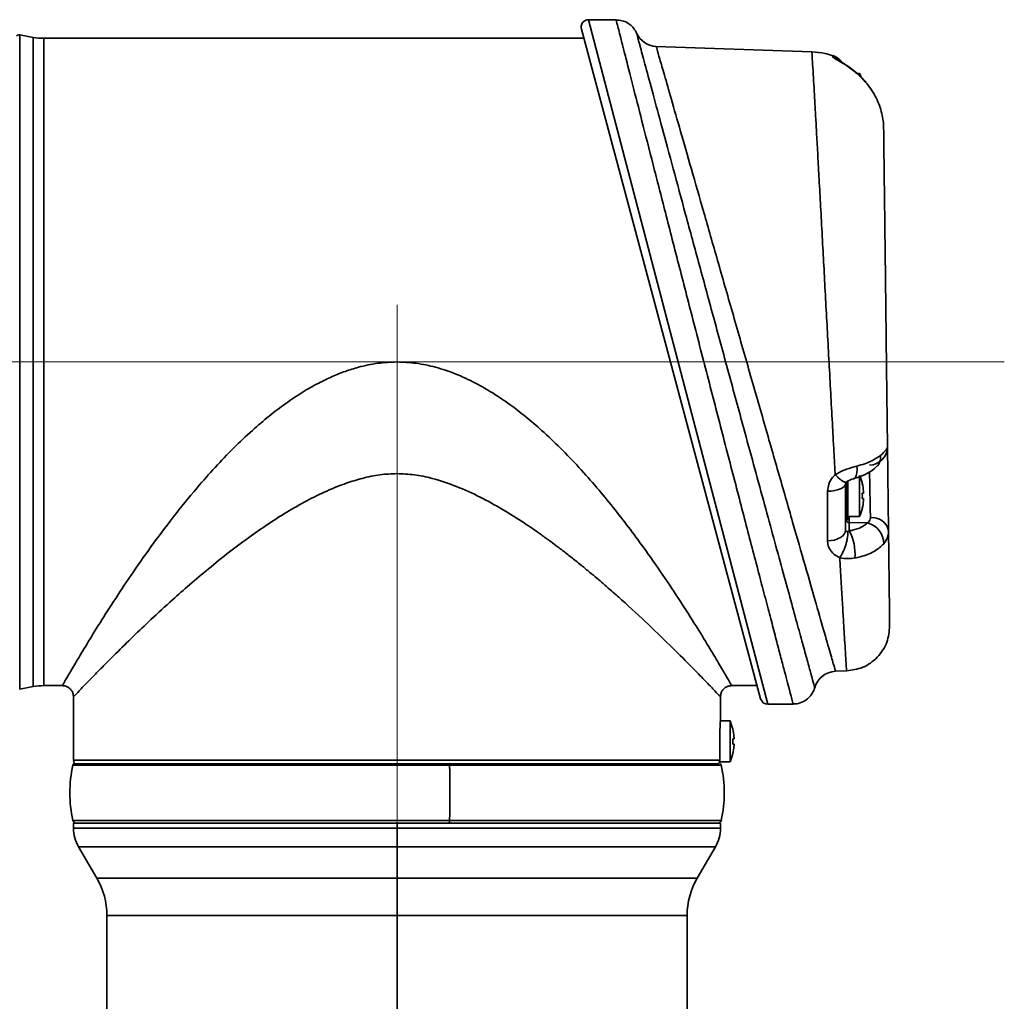
# Model space of a CAD drawing. Units: millimetres. Extents: x 132 to 199, y 104 to 245.
# Drawn here: x 176 to 187, y 215 to 227 of the extents above; entities that cross this region are included whole.
import ezdxf

# ---------------------------------------------------------------- set-up
doc = ezdxf.new("R2010")
doc.units = ezdxf.units.MM
doc.linetypes.add('CENTERX2', pattern=[20.32, 12.7, -2.54, 2.54, -2.54])
doc.layers.add('10', color=7, linetype='Continuous')

msp = doc.modelspace()

# ---------------------------------------------------------------- linework, layer by layer
at = {"color": 7, "linetype": 'Continuous', "lineweight": 35}
for p, q in [((182.766178, 226.511498), (182.43897, 226.511498)), ((182.43897, 226.511498), (184.563677, 218.405771)), ((175.860714, 226.302299), (175.6994, 226.331225)), ((175.6994, 226.331225), (175.6994, 218.586044)), ((184.478573, 218.471073), (182.353866, 226.400589)), ((175.860714, 226.302299), (175.860714, 218.61497)), ((182.383168, 226.291234), (175.985118, 226.291234)), ((175.985118, 222.458634), (175.985118, 226.291234)), ((185.085026, 226.131422), (183.240866, 226.195821)), ((185.334061, 226.070699), (185.334241, 226.081531)), ((185.650847, 225.872731), (185.622805, 225.872731)), ((185.650847, 225.848427), (185.650847, 225.872731)), ((185.678513, 225.822216), (185.677004, 225.821422)), ((185.722288, 225.772305), (185.677004, 225.821422)), ((185.722288, 225.772305), (185.723633, 225.772895)), ((175.985118, 218.626035), (175.985118, 222.458634)), ((185.981287, 221.457255), (185.993304, 220.463763)), ((185.650847, 220.630441), (185.650847, 221.115022)), ((185.484574, 221.019189), (185.484574, 220.872948)), ((185.500433, 220.872932), (185.500433, 221.043088)), ((185.511006, 221.048351), (185.511006, 220.87292)), ((185.682618, 221.016631), (185.683314, 221.017033)), ((185.271997, 220.339507), (185.271997, 220.927241)), ((185.682618, 220.903568), (185.696994, 220.903568)), ((185.696994, 220.841894), (185.682618, 220.841894)), ((185.683314, 220.72843), (185.682618, 220.728832)), ((185.500433, 220.584181), (185.500433, 220.62274)), ((185.511006, 220.636731), (185.511006, 220.600331)), ((185.511006, 220.630441), (185.650847, 220.630441)), ((185.527474, 220.630441), (185.527474, 220.558371)), ((185.484574, 220.601752), (185.484574, 220.466744)), ((185.527474, 220.558371), (185.743406, 220.553474)), ((185.527474, 220.558371), (185.527474, 220.459377)), ((185.364679, 218.795613), (185.496729, 218.800224)), ((175.985118, 218.626035), (176.205382, 218.626035)), ((184.134898, 218.626035), (184.437051, 218.626035)), ((175.6994, 218.586044), (175.860714, 218.61497)), ((185.119019, 218.602372), (185.119456, 218.600783)), ((176.337541, 218.493877), (176.337541, 217.744978)), ((184.002739, 218.226188), (184.002739, 218.493877)), ((184.563677, 218.405771), (184.864387, 218.405771)), ((184.864387, 218.405771), (184.863985, 218.407293)), ((184.116148, 218.207533), (184.00132, 218.207533)), ((184.116148, 217.722952), (184.116148, 218.207533)), ((184.147919, 218.109142), (184.148616, 218.109544)), ((183.993614, 217.744978), (183.993614, 217.965242)), ((184.147919, 217.996079), (184.162295, 217.996079)), ((184.162295, 217.934405), (184.147919, 217.934405)), ((184.148616, 217.820941), (184.147919, 217.821343)), ((176.337541, 217.744978), (183.993614, 217.744978)), ((176.349345, 217.700925), (183.981781, 217.700925)), ((183.990652, 217.722952), (184.116148, 217.722952)), ((180.791637, 217.68407), (176.329435, 217.68407)), ((184.010845, 217.68407), (180.791637, 217.68407)), ((176.329435, 217.030556), (180.791637, 217.030556)), ((176.337541, 216.996079), (176.337541, 216.938975)), ((180.17014, 216.996079), (176.337541, 216.996079)), ((180.17014, 216.996079), (180.17014, 216.938975)), ((184.002739, 216.996079), (180.17014, 216.996079)), ((180.791637, 217.030556), (184.010845, 217.030556)), ((184.002739, 216.938975), (184.002739, 216.996079)), ((176.337541, 216.938975), (180.17014, 216.938975)), ((180.17014, 216.716989), (180.17014, 216.938975)), ((180.17014, 216.938975), (184.002739, 216.938975)), ((176.397559, 216.716989), (176.613283, 216.347212)), ((180.17014, 216.716989), (176.397559, 216.716989)), ((180.17014, 216.347212), (180.17014, 216.716989)), ((183.94272, 216.716989), (180.17014, 216.716989)), ((183.726996, 216.347212), (183.94272, 216.716989)), ((176.613283, 216.347212), (180.17014, 216.347212)), ((180.17014, 216.347212), (180.17014, 215.903241)), ((180.17014, 216.347212), (183.726996, 216.347212)), ((176.733321, 215.903241), (176.733321, 178.22956)), ((180.17014, 215.903241), (176.733321, 215.903241)), ((180.17014, 215.903241), (180.17014, 178.22956)), ((183.606959, 215.903241), (180.17014, 215.903241)), ((183.606959, 178.22956), (183.606959, 215.903241))]:
    msp.add_line(p, q, dxfattribs=at)
at = {"color": 7, "linetype": 'Continuous', "lineweight": 35, "flags": 128}
for points in [[(185.61821, 221.224587), (185.6206, 221.182308), (185.618369, 221.145004), (185.61162, 221.114419), (185.60067, 221.091982), (185.58603, 221.078741), (185.579663, 221.076272)], [(185.271997, 220.927241), (185.313859, 220.929543), (185.353899, 220.935139), (185.390648, 220.943824), (185.422755, 220.955278), (185.449039, 220.96908), (185.468535, 220.984724), (185.480527, 221.001634), (185.484574, 221.019189)], [(185.271997, 220.339507), (185.313859, 220.342692), (185.353899, 220.350436), (185.390648, 220.362454), (185.422755, 220.378304), (185.449039, 220.397403), (185.468535, 220.419051), (185.480527, 220.442451), (185.484574, 220.466744)]]:
    msp.add_lwpolyline(points, dxfattribs=at)
at = {"color": 7, "linetype": 'Continuous', "lineweight": 35}
for centre, radius, start, end in [((182.43897, 226.423392), 0.088106, 90, 195), ((175.691625, 226.287863), 0.044053, 79.834169, 135), ((183.250091, 226.459977), 0.264317, 203.7324578, 267.9771626), ((175.985118, 226.996079), 0.704846, 259.834169, 270), ((185.26431, 225.877426), 0.220264, 35.107786, 71.1825491), ((185.264551, 225.861487), 0.220457, 48.1009038, 71.6212466), ((185.083693, 225.630441), 0.61674, 18.5723007, 23.1323964), ((185.762477, 221.456008), 0.218814, 271.1332865, 0.3266811), ((185.749985, 221.326262), 0.149372, 315.2482464, 9.6531059), ((185.083693, 220.872731), 0.61674, 13.5311722, 23.1323964), ((185.083693, 220.872731), 0.615969, 5.3346898, 13.5099589), ((185.497455, 225.545297), 4.672366, 269.8420475, 270.0365221), ((185.502419, 217.758021), 3.114911, 89.8420475, 90.0365221), ((185.000516, 220.872731), 0.682798, 357.4114875, 2.5885125), ((185.083693, 220.872731), 0.61674, 336.8676036, 346.4688278), ((185.083693, 220.872731), 0.615969, 346.4900411, 354.6653102), ((185.507626, 220.600819), 0.023071, 108.166544, 177.6821355), ((185.495638, 220.637354), 0.015381, 288.166544, 357.6821355), ((185.804093, 220.422856), 0.193583, 12.1995188, 97.5008653), ((185.511006, 220.559956), 0.026432, 113.5781785, 180), ((185.527306, 220.603516), 0.045146, 216.0039013, 270.2125649), ((185.493385, 220.600331), 0.017621, 293.5781785, 0), ((185.680936, 220.305132), 0.256079, 0.109565, 75.8803478), ((185.029949, 220.187435), 0.566996, 354.9760995, 28.6606021), ((185.374526, 218.531479), 0.264317, 92.0819783, 164.8061176), ((175.985118, 217.92119), 0.704846, 90, 100.165831), ((184.563677, 218.493877), 0.088106, 195, 269.9707381), ((183.548994, 217.965242), 0.61674, 13.5311722, 23.1323964), ((183.548994, 217.965242), 0.615969, 5.3346898, 13.5099589), ((183.465817, 217.965242), 0.682798, 357.4114875, 2.5885125), ((183.548994, 217.965242), 0.61674, 336.8676036, 346.4688278), ((183.548994, 217.965242), 0.615969, 346.4900411, 354.6653102), ((176.372434, 217.674494), 0.044053, 128.2250637, 167.4441422), ((176.425646, 217.744978), 0.088106, 180, 204.0294939), ((180.642476, 217.681536), 0.149182, 0.973484, 10.6480448), ((183.967846, 217.674494), 0.044053, 12.5558578, 63.6972334), ((177.796572, 217.357313), 1.503084, 167.4441422, 192.5558578), ((171.634997, 217.357313), 9.162468, 357.9562509, 2.0437491), ((182.543708, 217.357313), 1.503084, 347.4441422, 12.5558578), ((176.372434, 217.040132), 0.044053, 192.5558578, 270), ((180.737333, 217.023575), 0.054751, 329.8544498, 7.324877), ((183.967846, 217.040132), 0.044053, 270, 347.4441422), ((176.778069, 216.938975), 0.440529, 180, 210.2588625), ((183.56221, 216.938975), 0.440529, 329.7411375, 360), ((175.852263, 215.903241), 0.881057, 360, 30.2588625), ((184.488016, 215.903241), 0.881057, 149.7411375, 180)]:
    msp.add_arc(centre, radius, start, end, dxfattribs=at)
for points, knots in [([(184.863985, 218.407293), (184.861868, 218.415305), (184.857505, 218.431819), (184.820577, 218.571676), (184.767683, 218.772235), (184.708542, 218.996809), (184.656841, 219.193347), (184.598834, 219.414123), (184.534439, 219.659524), (184.463964, 219.928476), (184.388331, 220.21754), (184.308937, 220.521452), (184.225695, 220.840583), (184.138622, 221.174939), (184.020673, 221.628593), (183.899637, 222.095233), (183.778536, 222.563228), (183.659446, 223.02417), (183.513645, 223.589761), (183.35095, 224.222662), (183.200992, 224.807511), (183.07089, 225.316087), (182.959941, 225.750644), (182.872604, 226.093287), (182.809432, 226.341432), (182.772484, 226.486696), (182.768165, 226.503682), (182.766178, 226.511498)], [0, 0, 0, 0, 0.043759447, 0.090202799, 0.14352625, 0.171050522, 0.198575358, 0.226136898, 0.253699032, 0.282126184, 0.310553953, 0.338494118, 0.366434746, 0.395221291, 0.424008184, 0.479304812, 0.507772617, 0.536240372, 0.590055245, 0.645348381, 0.697419938, 0.750893293, 0.801644714, 0.853775196, 0.904118531, 0.955879257, 1, 1, 1, 1]), ([(183.012076, 226.342817), (183.010844, 226.346029), (183.006149, 226.358272), (182.988777, 226.391211), (182.955579, 226.434158), (182.901172, 226.475673), (182.838205, 226.50418), (182.790118, 226.507123), (182.766351, 226.508578)], [0, 0, 0, 0, 0.032869781, 0.125267874, 0.354101369, 0.543636799, 0.774435847, 1, 1, 1, 1]), ([(183.008134, 226.353579), (183.010092, 226.346329), (183.014316, 226.330682), (183.050975, 226.194918), (183.113008, 225.965291), (183.200238, 225.642585), (183.309864, 225.237346), (183.440112, 224.756352), (183.589018, 224.207053), (183.752498, 223.60476), (183.928, 222.959018), (184.109303, 222.292922), (184.271763, 221.696914), (184.410361, 221.189119), (184.525479, 220.767759), (184.634326, 220.369743), (184.735165, 220.001375), (184.826876, 219.666642), (184.907674, 219.371985), (184.97614, 219.122486), (185.032161, 218.918463), (185.078981, 218.74804), (185.112195, 218.627193), (185.116773, 218.610541), (185.119019, 218.602372)], [0, 0, 0, 0, 0.0435228, 0.093923647, 0.144328889, 0.195245187, 0.246168626, 0.298596728, 0.3510322, 0.405455911, 0.459884343, 0.516070657, 0.572256256, 0.610229664, 0.64832674, 0.686295174, 0.723891128, 0.761614131, 0.799202556, 0.835688256, 0.872299327, 0.908778933, 0.955251817, 1, 1, 1, 1]), ([(183.240866, 226.195821), (183.242971, 226.188481), (183.247179, 226.173801), (183.281169, 226.055247), (183.336901, 225.860871), (183.418738, 225.575469), (183.526367, 225.200164), (183.655937, 224.748417), (183.803824, 224.232899), (183.96797, 223.660813), (184.143348, 223.049708), (184.326546, 222.411504), (184.51012, 221.772139), (184.690308, 221.144708), (184.857678, 220.562048), (185.009673, 220.033016), (185.137299, 219.588886), (185.24038, 219.230223), (185.312577, 218.979047), (185.357428, 218.823021), (185.362226, 218.806333), (185.364601, 218.79807)], [0, 0, 0, 0, 0.044747673, 0.08949431, 0.135256884, 0.185637249, 0.237403991, 0.289201355, 0.342395538, 0.396162797, 0.45139596, 0.506852647, 0.563878711, 0.619963431, 0.67771755, 0.732986227, 0.789969297, 0.843331013, 0.898364561, 0.949675621, 1, 1, 1, 1]), ([(185.334468, 226.082245), (185.303455, 226.093298), (185.222998, 226.121972), (185.137541, 226.127825), (185.085026, 226.131422)], [0, 0, 0, 0, 0.385467539, 1, 1, 1, 1]), ([(185.361192, 221.124197), (185.357653, 221.188675), (185.350463, 221.319702), (185.339303, 221.524127), (185.325273, 221.781055), (185.308476, 222.090633), (185.289103, 222.450053), (185.26953, 222.809362), (185.250159, 223.165521), (185.231358, 223.515653), (185.212322, 223.868469), (185.193596, 224.213856), (185.175771, 224.541669), (185.159673, 224.83481), (185.145314, 225.093143), (185.132685, 225.317373), (185.120951, 225.523666), (185.11036, 225.708492), (185.100138, 225.883861), (185.091849, 226.022643), (185.086121, 226.114741), (185.085387, 226.125919), (185.085026, 226.131422)], [0, 0, 0, 0, 0.028981975, 0.058895164, 0.089644739, 0.1400796, 0.190524648, 0.240978163, 0.291296715, 0.341805024, 0.392541126, 0.448572047, 0.502425321, 0.554099459, 0.603593139, 0.650905216, 0.6960649, 0.749570664, 0.801940305, 0.869977383, 0.935997, 1, 1, 1, 1]), ([(185.677004, 225.821422), (185.642675, 225.853273), (185.578596, 225.912727), (185.480355, 225.97956), (185.400995, 226.02654), (185.350682, 226.055111), (185.334924, 226.066982), (185.334203, 226.070087), (185.334061, 226.070699)], [0, 0, 0, 0, 0.251878542, 0.470164792, 0.661805409, 0.834853559, 0.967435151, 1, 1, 1, 1]), ([(185.67836, 225.822172), (185.65054, 225.848644), (185.598282, 225.898371), (185.520077, 225.955645), (185.458914, 225.995468), (185.422596, 226.017732), (185.407507, 226.027302), (185.404198, 226.02966), (185.408331, 226.026611), (185.416455, 226.020314), (185.423613, 226.012501), (185.426763, 226.009062)], [0, 0, 0, 0, 0.242278554, 0.455116448, 0.629626021, 0.764056954, 0.832883353, 0.881405532, 0.923277605, 0.966233779, 1, 1, 1, 1]), ([(185.723062, 225.772453), (185.713237, 225.784883), (185.699356, 225.802445), (185.682374, 225.816938), (185.677411, 225.821174)], [0, 0, 0, 0, 0.707758859, 1, 1, 1, 1]), ([(185.935644, 225.230645), (185.935644, 225.230646), (185.934999, 225.283938), (185.921305, 225.402502), (185.854247, 225.586718), (185.775752, 225.708719), (185.727323, 225.766316), (185.722288, 225.772305)], [0, 0, 0, 0, 0.000008412, 0.313881791, 0.640620781, 0.962631911, 1, 1, 1, 1]), ([(185.935644, 225.230658), (185.935881, 225.21102), (185.936356, 225.171796), (185.937904, 225.043752), (185.940513, 224.828098), (185.944623, 224.488303), (185.949722, 224.066768), (185.955645, 223.577087), (185.962208, 223.034579), (185.968843, 222.485981), (185.975307, 221.95165), (185.979287, 221.622607), (185.981287, 221.457249)], [0, 0, 0, 0, 0.0662011, 0.132226287, 0.241306674, 0.351096273, 0.461796146, 0.573489262, 0.686305032, 0.800248574, 0.899616533, 1, 1, 1, 1]), ([(180.17014, 222.458634), (180.094329, 222.455545), (179.940144, 222.449261), (179.735494, 222.405288), (179.555075, 222.348992), (179.39773, 222.286114), (179.22659, 222.203585), (179.04239, 222.098011), (178.846302, 221.966575), (178.649568, 221.816115), (178.443038, 221.639442), (178.229059, 221.436653), (178.010475, 221.208495), (177.768835, 220.934312), (177.511586, 220.616902), (177.250938, 220.26758), (177.015432, 219.930844), (176.80704, 219.616206), (176.626772, 219.332348), (176.475529, 219.085393), (176.355519, 218.884312), (176.269344, 218.73713), (176.21537, 218.643527), (176.208708, 218.631861), (176.205382, 218.626035)], [0, 0, 0, 0, 0.029289583, 0.059569782, 0.080557727, 0.102333141, 0.125011743, 0.153984793, 0.184391724, 0.216374056, 0.25005342, 0.290210704, 0.331850005, 0.375094204, 0.437047676, 0.500100539, 0.562635165, 0.625095263, 0.687938915, 0.750072049, 0.813428778, 0.875994512, 0.938079196, 1, 1, 1, 1]), ([(184.134898, 218.626035), (184.131572, 218.631864), (184.124913, 218.643536), (184.070941, 218.737169), (183.984772, 218.884355), (183.864702, 219.085448), (183.713459, 219.332391), (183.533184, 219.616295), (183.324831, 219.930873), (183.115418, 220.230286), (182.915403, 220.501046), (182.732915, 220.735723), (182.537466, 220.972856), (182.33014, 221.208073), (182.111542, 221.436195), (181.900327, 221.636497), (181.700086, 221.808501), (181.507331, 221.957362), (181.308478, 222.091967), (181.09271, 222.215968), (180.867106, 222.320752), (180.631977, 222.39949), (180.400034, 222.449235), (180.245906, 222.455537), (180.17014, 222.458634)], [0, 0, 0, 0, 0.0619377293, 0.1240269325, 0.1865849425, 0.2499220463, 0.3120895669, 0.3748987917, 0.4373748893, 0.4998916792, 0.5420792978, 0.5837331255, 0.6249311471, 0.6680595844, 0.7096983749, 0.7499694786, 0.7820797091, 0.8124927781, 0.8444639443, 0.8750086186, 0.9086890812, 0.9404546513, 0.9707288308, 1, 1, 1, 1]), ([(185.897243, 221.35131), (185.922898, 221.374681), (185.970108, 221.417687), (185.981412, 221.446882), (185.981287, 221.457255), (185.981287, 221.457256)], [0, 0, 0, 0, 0.543421995, 0.999984268, 1, 1, 1, 1]), ([(185.61821, 221.224587), (185.681048, 221.243684), (185.793846, 221.277964), (185.865504, 221.328796), (185.897243, 221.35131)], [0, 0, 0, 0, 0.557089869, 1, 1, 1, 1]), ([(185.361299, 221.124276), (185.3613, 221.124277), (185.367898, 221.128284), (185.410641, 221.153025), (185.498732, 221.191512), (185.577844, 221.213413), (185.61821, 221.224587)], [0, 0, 0, 0, 0.000018784, 0.083476934, 0.532359552, 1, 1, 1, 1]), ([(185.579434, 221.076782), (185.585762, 221.078352), (185.634754, 221.090512), (185.719866, 221.12629), (185.805918, 221.173481), (185.844139, 221.212859), (185.853895, 221.222911)], [0, 0, 0, 0, 0.057971675, 0.448821324, 0.859306399, 1, 1, 1, 1]), ([(180.17014, 221.137049), (180.103334, 221.134093), (179.963949, 221.127925), (179.762085, 221.08468), (179.56065, 221.022737), (179.350036, 220.938856), (179.12536, 220.83011), (178.891657, 220.698435), (178.662576, 220.553782), (178.425732, 220.389937), (178.181649, 220.208047), (177.939092, 220.013122), (177.714255, 219.823642), (177.484273, 219.620699), (177.260002, 219.414942), (177.035371, 219.200527), (176.840496, 219.009547), (176.685582, 218.853615), (176.571712, 218.737512), (176.488629, 218.651801), (176.411713, 218.571714), (176.350498, 218.507624), (176.341829, 218.498427), (176.337541, 218.493877)], [0, 0, 0, 0, 0.030030419, 0.062655944, 0.092724635, 0.125524163, 0.166008961, 0.20764366, 0.250606991, 0.294231047, 0.346286947, 0.400331716, 0.451492406, 0.499888761, 0.566499768, 0.62501056, 0.690085791, 0.750066781, 0.793314834, 0.834955472, 0.875129441, 0.938221497, 1, 1, 1, 1]), ([(184.002739, 218.493877), (183.998417, 218.498462), (183.989681, 218.50773), (183.920645, 218.58001), (183.813745, 218.691222), (183.65668, 218.851938), (183.438315, 219.070991), (183.157431, 219.34295), (182.921848, 219.560893), (182.763072, 219.702519), (182.690805, 219.766161), (182.614866, 219.832022), (182.5359, 219.899468), (182.449046, 219.972434), (182.366174, 220.040602), (182.273929, 220.115055), (182.183665, 220.186297), (182.084202, 220.262687), (181.985064, 220.336859), (181.884084, 220.410072), (181.778992, 220.48362), (181.627896, 220.585524), (181.42407, 220.713775), (181.1577, 220.860631), (180.879866, 220.98784), (180.616554, 221.076345), (180.378456, 221.127722), (180.237612, 221.134028), (180.17014, 221.137049)], [0, 0, 0, 0, 0.06194724, 0.12521849, 0.186104051, 0.250468647, 0.331472109, 0.416209122, 0.499855289, 0.515777353, 0.533179564, 0.552062182, 0.569514513, 0.587962816, 0.611170729, 0.624686486, 0.648246172, 0.669036291, 0.687057131, 0.709229866, 0.729894783, 0.749053831, 0.796594089, 0.843769878, 0.890563017, 0.936682324, 0.969667095, 1, 1, 1, 1]), ([(185.271997, 220.927241), (185.274968, 220.956296), (185.280874, 221.014048), (185.318411, 221.081224), (185.350608, 221.113501), (185.361327, 221.124246)], [0, 0, 0, 0, 0.403130462, 0.801303044, 1, 1, 1, 1]), ([(185.361326, 221.124246), (185.37147, 221.11415), (185.391757, 221.093959), (185.420456, 221.069349), (185.44635, 221.050243), (185.468112, 221.037997), (185.48493, 221.03241), (185.491316, 221.034679), (185.49434, 221.035754)], [0, 0, 0, 0, 0.1694954, 0.338990346, 0.50848484, 0.67797888, 0.847472468, 1, 1, 1, 1]), ([(185.488856, 221.028614), (185.489793, 221.029828), (185.491732, 221.032338), (185.498366, 221.038613), (185.508579, 221.045952), (185.523642, 221.055017), (185.54642, 221.065696), (185.566617, 221.072824), (185.577887, 221.075689), (185.579775, 221.076169)], [0, 0, 0, 0, 0.097719671, 0.202165181, 0.308381992, 0.430648679, 0.638818674, 0.939510194, 1, 1, 1, 1]), ([(185.778822, 220.614783), (185.778262, 220.643794), (185.777079, 220.705117), (185.774801, 220.823096), (185.772353, 220.949889), (185.770141, 221.064447), (185.768731, 221.137476), (185.768324, 221.158558), (185.768312, 221.15917)], [0, 0, 0, 0, 0.182198367, 0.385110317, 0.588050543, 0.79100115, 0.993937663, 1, 1, 1, 1]), ([(185.484571, 221.01905), (185.484571, 221.019045), (185.484588, 221.018561), (185.484522, 221.022725), (185.492505, 221.034108), (185.503158, 221.042042), (185.509956, 221.045036), (185.511472, 221.045703)], [0, 0, 0, 0, 0.004264445, 0.449984549, 0.736360259, 0.941242338, 1, 1, 1, 1]), ([(185.49434, 221.035754), (185.494739, 221.035796), (185.49642, 221.035971), (185.496818, 221.037671), (185.497121, 221.038966)], [0, 0, 0, 0, 0.237414029, 1, 1, 1, 1]), ([(185.484574, 220.601752), (185.48456, 220.604054), (185.484431, 220.625219), (185.481457, 220.67715), (185.482296, 220.769148), (185.483817, 220.838462), (185.484574, 220.872948)], [0, 0, 0, 0, 0.038883964, 0.3574537366, 0.6803101384, 1, 1, 1, 1]), ([(185.500433, 220.62274), (185.500135, 220.640346), (185.49954, 220.675436), (185.498922, 220.756762), (185.500312, 220.826065), (185.500417, 220.866507), (185.500433, 220.872932)], [0, 0, 0, 0, 0.29946379, 0.596849085, 0.935956995, 1, 1, 1, 1]), ([(185.511006, 220.87292), (185.511006, 220.866893), (185.511006, 220.828773), (185.511006, 220.763509), (185.511006, 220.686734), (185.511006, 220.653415), (185.511006, 220.636731)], [0, 0, 0, 0, 0.063704364, 0.402910729, 0.701028642, 1, 1, 1, 1]), ([(185.696994, 220.903568), (185.697243, 220.903857), (185.697741, 220.904434), (185.698056, 220.908955), (185.697992, 220.915607), (185.697599, 220.92304), (185.697169, 220.927984), (185.696994, 220.93)], [0, 0, 0, 0, 0.2139725911, 0.4279909104, 0.6409962262, 0.8535647913, 1, 1, 1, 1]), ([(185.696994, 220.815463), (185.697243, 220.818419), (185.697741, 220.824331), (185.698056, 220.832235), (185.697992, 220.838202), (185.697599, 220.841422), (185.697169, 220.841758), (185.696994, 220.841894)], [0, 0, 0, 0, 0.213972591, 0.42799091, 0.640996226, 0.853564791, 1, 1, 1, 1]), ([(185.743406, 220.553474), (185.750891, 220.55921), (185.767192, 220.5717), (185.777932, 220.593873), (185.778616, 220.609935), (185.778822, 220.614783)], [0, 0, 0, 0, 0.372229283, 0.810516311, 1, 1, 1, 1]), ([(185.527474, 220.459377), (185.540708, 220.461737), (185.593598, 220.47117), (185.677641, 220.499282), (185.721485, 220.535411), (185.743406, 220.553474)], [0, 0, 0, 0, 0.1430129845, 0.5715462927, 1, 1, 1, 1]), ([(185.508653, 220.450355), (185.509676, 220.441221), (185.511723, 220.422953), (185.508967, 220.387101), (185.502031, 220.347002), (185.490817, 220.303772), (185.475939, 220.259499), (185.458026, 220.216275), (185.437921, 220.175484), (185.423577, 220.152548), (185.416405, 220.14108)], [0, 0, 0, 0, 0.125003762, 0.250006449, 0.375008061, 0.500008598, 0.62500806, 0.750006448, 0.875003761, 1, 1, 1, 1]), ([(185.484574, 220.466744), (185.484605, 220.466058), (185.48477, 220.462317), (185.48789, 220.456937), (185.495768, 220.452199), (185.504425, 220.450962), (185.508694, 220.450351)], [0, 0, 0, 0, 0.068559418, 0.373938258, 0.691254598, 1, 1, 1, 1]), ([(185.508642, 220.450422), (185.511361, 220.450585), (185.515218, 220.450817), (185.521655, 220.453921), (185.524919, 220.456981), (185.527474, 220.459377)], [0, 0, 0, 0, 0.341522888, 0.484450989, 1, 1, 1, 1]), ([(185.993304, 220.463796), (185.993304, 220.463795), (185.993772, 220.425061), (185.982723, 220.367394), (185.949006, 220.321828), (185.937014, 220.305621)], [0, 0, 0, 0, 0.000019988, 0.644327466, 1, 1, 1, 1]), ([(185.993304, 220.463765), (185.994028, 220.403979), (185.99569, 220.266547), (185.998044, 220.071937), (186.000332, 219.882754), (186.00232, 219.71841), (186.003981, 219.581088), (186.005297, 219.472284), (186.006243, 219.39413), (186.006847, 219.344202), (186.006921, 219.338018), (186.006959, 219.334934)], [0, 0, 0, 0, 0.0870929469, 0.2002002088, 0.3137515989, 0.4279523537, 0.5416949839, 0.6559499551, 0.7706128126, 0.8855910845, 1, 1, 1, 1]), ([(185.416368, 220.141028), (185.390962, 220.154248), (185.339635, 220.180955), (185.290509, 220.245388), (185.273097, 220.301183), (185.272174, 220.333339), (185.271997, 220.339507)], [0, 0, 0, 0, 0.302476248, 0.611084486, 0.925407366, 1, 1, 1, 1]), ([(185.937014, 220.305621), (185.902242, 220.273945), (185.832658, 220.210557), (185.699441, 220.160006), (185.615733, 220.142234), (185.594766, 220.137782)], [0, 0, 0, 0, 0.428149855, 0.856768154, 1, 1, 1, 1]), ([(185.496729, 218.800234), (185.496729, 218.800231), (185.497396, 218.789854), (185.495132, 218.825266), (185.489717, 218.908641), (185.481218, 219.042434), (185.471228, 219.20456), (185.462101, 219.356048), (185.453841, 219.495254), (185.44711, 219.609677), (185.439894, 219.733284), (185.42991, 219.905435), (185.42172, 220.047491), (185.416325, 220.141061)], [0, 0, 0, 0, 0.0000461, 0.147506427, 0.2891556, 0.429599169, 0.538731311, 0.651100155, 0.708518343, 0.766748318, 0.825790709, 0.885251171, 1, 1, 1, 1]), ([(185.594766, 220.137782), (185.568721, 220.134185), (185.509721, 220.126037), (185.449073, 220.133377), (185.416402, 220.141162), (185.4164, 220.141162)], [0, 0, 0, 0, 0.441435912, 0.99997146, 1, 1, 1, 1]), ([(185.496812, 218.800227), (185.562148, 218.809384), (185.662578, 218.823458), (185.781955, 218.891793), (185.863583, 218.961013), (185.928891, 219.045803), (185.991542, 219.168259), (186.000882, 219.26924), (186.006959, 219.334933)], [0, 0, 0, 0, 0.239769508, 0.368561369, 0.5, 0.631438631, 0.760230492, 1, 1, 1, 1]), ([(176.205382, 218.626035), (176.218617, 218.624896), (176.244639, 218.622654), (176.279923, 218.605109), (176.310003, 218.577949), (176.332861, 218.539959), (176.335963, 218.509416), (176.337541, 218.493877)], [0, 0, 0, 0, 0.191351354, 0.376216837, 0.559041342, 0.775652962, 1, 1, 1, 1]), ([(184.002739, 218.493877), (184.003879, 218.507112), (184.00612, 218.533133), (184.023665, 218.568417), (184.050826, 218.598498), (184.088815, 218.621355), (184.119358, 218.624457), (184.134898, 218.626035)], [0, 0, 0, 0, 0.191351354, 0.376216837, 0.559041342, 0.775652962, 1, 1, 1, 1]), ([(184.863933, 218.411533), (184.878239, 218.411059), (184.919893, 218.409676), (184.984329, 218.433994), (185.045837, 218.476708), (185.08728, 218.528556), (185.109774, 218.570984), (185.115711, 218.596088), (185.117303, 218.60282)], [0, 0, 0, 0, 0.1247007139, 0.3631035711, 0.5853003234, 0.7744597377, 0.9395100814, 1, 1, 1, 1]), ([(183.993614, 217.965242), (183.99382, 217.994909), (183.994232, 218.054239), (183.997129, 218.133518), (184.000267, 218.192759), (184.00252, 218.226415), (184.002512, 218.226253), (184.002509, 218.226188)], [0, 0, 0, 0, 0.2144902499, 0.4289681305, 0.6437668899, 0.8587756298, 1, 1, 1, 1]), ([(184.162295, 217.996079), (184.162544, 217.996368), (184.163042, 217.996945), (184.163357, 218.001466), (184.163294, 218.008118), (184.162901, 218.015551), (184.162471, 218.020495), (184.162295, 218.022511)], [0, 0, 0, 0, 0.213972591, 0.42799091, 0.640996226, 0.853564791, 1, 1, 1, 1]), ([(184.162295, 217.907974), (184.162544, 217.91093), (184.163042, 217.916842), (184.163357, 217.924746), (184.163294, 217.930713), (184.162901, 217.933933), (184.162471, 217.934269), (184.162295, 217.934405)], [0, 0, 0, 0, 0.213972591, 0.42799091, 0.640996226, 0.853564791, 1, 1, 1, 1]), ([(183.987001, 217.713334), (183.988222, 217.715989), (183.992028, 217.724259), (183.993393, 217.735265), (183.993573, 217.743199), (183.993614, 217.744978)], [0, 0, 0, 0, 0.268364749, 0.835943807, 1, 1, 1, 1])]:
    msp.add_open_spline(points, degree=3, knots=knots, dxfattribs=at)
at = {"layer": '10', "color": 7, "linetype": 'CENTERX2', "lineweight": 18, "ltscale": 1.762115}
for p, q in [((180.17014, 223.137049), (180.17014, 215.965242)), ((187.365301, 222.458634), (168.416688, 222.458634))]:
    msp.add_line(p, q, dxfattribs=at)

doc.saveas('drawing.dxf')
